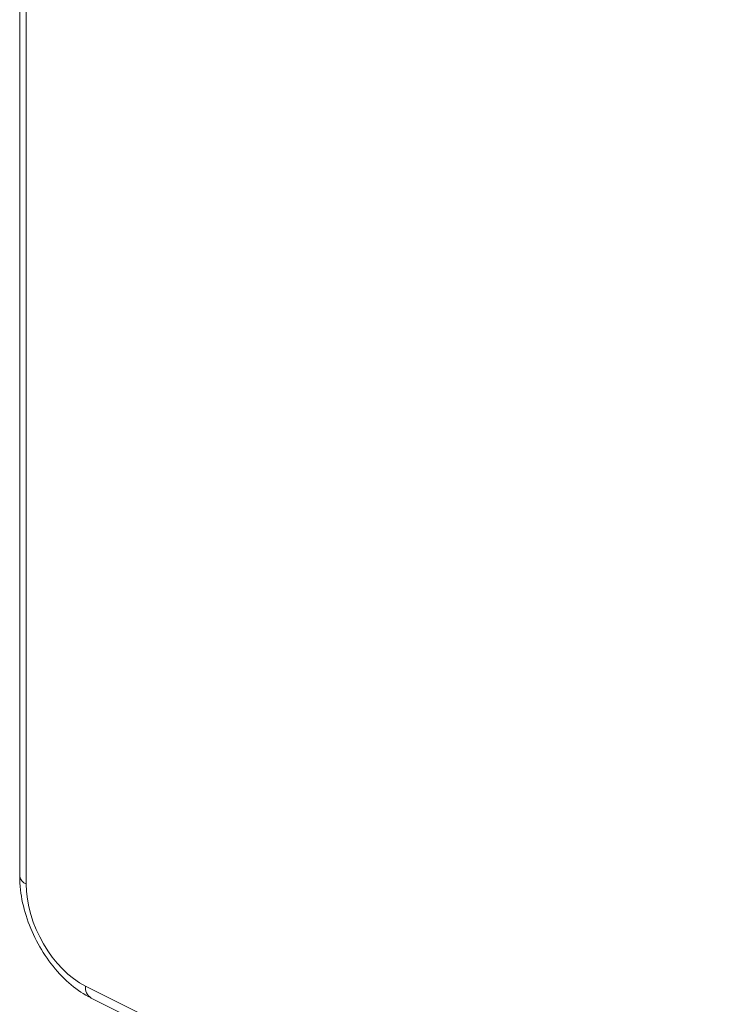
# Model space of a CAD drawing. Units: inches. Extents: x 133.1 to 164, y -124.6 to -85.6.
# Drawn here: x 133.1 to 137.8, y -117.7 to -111.2 of the extents above; entities that cross this region are included whole.
import ezdxf

# ---------------------------------------------------------------- set-up
doc = ezdxf.new("R2010")
doc.units = ezdxf.units.IN
doc.header["$MEASUREMENT"] = 0
doc.layers.add('レイヤー 1', color=7, linetype='Continuous')

# ---------------------------------------------------------------- blocks, each defined once
blk = doc.blocks.new('block 419')
at = {"layer": 'レイヤー 1', "color": 18, "lineweight": 9}
blk.add_lwpolyline([(133.1405, -87.4748), (133.1405, -116.889)], dxfattribs=at)
blk = doc.blocks.new('block 423')
at = {"layer": 'レイヤー 1', "color": 18, "lineweight": 9}
blk.add_lwpolyline([(133.6187, -117.7051), (147.1972, -124.4944)], dxfattribs=at)
blk = doc.blocks.new('block 424')
at = {"layer": 'レイヤー 1', "color": 18, "lineweight": 9}
blk.add_open_spline([(133.1405, -116.889), (133.1416, -116.9197), (133.1426, -116.95), (133.1461, -116.981), (133.1519, -117.0378), (133.165, -117.096), (133.1833, -117.1532), (133.2015, -117.2108), (133.2249, -117.2673), (133.2528, -117.3213), (133.2808, -117.3754), (133.3138, -117.4275), (133.35, -117.4747), (133.3869, -117.5225), (133.4272, -117.566), (133.4702, -117.6038), (133.5112, -117.6397), (133.5543, -117.6707), (133.5991, -117.6948), (133.6056, -117.6982), (133.6122, -117.7017), (133.6187, -117.7051)], degree=3, knots=[0, 0, 0, 0, 1, 1, 1, 2, 2, 2, 3, 3, 3, 4, 4, 4, 5, 5, 5, 6, 6, 6, 7, 7, 7, 7], dxfattribs=at)
blk = doc.blocks.new('block 589')
at = {"layer": 'レイヤー 1', "color": 18, "lineweight": 9}
blk.add_lwpolyline([(133.5805, -117.6252), (147.159, -124.4148)], dxfattribs=at)
blk = doc.blocks.new('block 590')
at = {"layer": 'レイヤー 1', "color": 18, "lineweight": 9}
blk.add_open_spline([(133.1836, -116.9414), (133.1836, -117.2097), (133.3614, -117.5157), (133.5805, -117.6252)], degree=3, dxfattribs=at)
blk = doc.blocks.new('block 591')
at = {"layer": 'レイヤー 1', "color": 18, "lineweight": 9}
blk.add_lwpolyline([(133.1836, -87.5271), (133.1836, -116.9414)], dxfattribs=at)
blk = doc.blocks.new('block 619')
at = {"layer": 'レイヤー 1', "color": 18, "lineweight": 9}
blk.add_open_spline([(133.1405, -116.889), (133.1436, -116.9134), (133.1605, -116.9334), (133.1836, -116.9414)], degree=3, dxfattribs=at)
blk = doc.blocks.new('block 766')
at = {"layer": 'レイヤー 1', "color": 18, "lineweight": 9}
blk.add_open_spline([(133.5805, -117.6252), (133.577, -117.6569), (133.5918, -117.6879), (133.6187, -117.7051)], degree=3, dxfattribs=at)
blk = doc.blocks.new('block 327')
at = {"layer": 'レイヤー 1'}
for name in ['block 419', 'block 591', 'block 424', 'block 619', 'block 590', 'block 766', 'block 589', 'block 423']:
    blk.add_blockref(name, (0, 0), dxfattribs=at)
blk = doc.blocks.new('block 2')
at = {"layer": 'レイヤー 1'}
blk.add_blockref('block 327', (0, 0), dxfattribs=at)

msp = doc.modelspace()

# ---------------------------------------------------------------- block references
at = {"layer": 'レイヤー 1'}
msp.add_blockref('block 2', (0, 0), dxfattribs=at)

doc.saveas('drawing.dxf')
